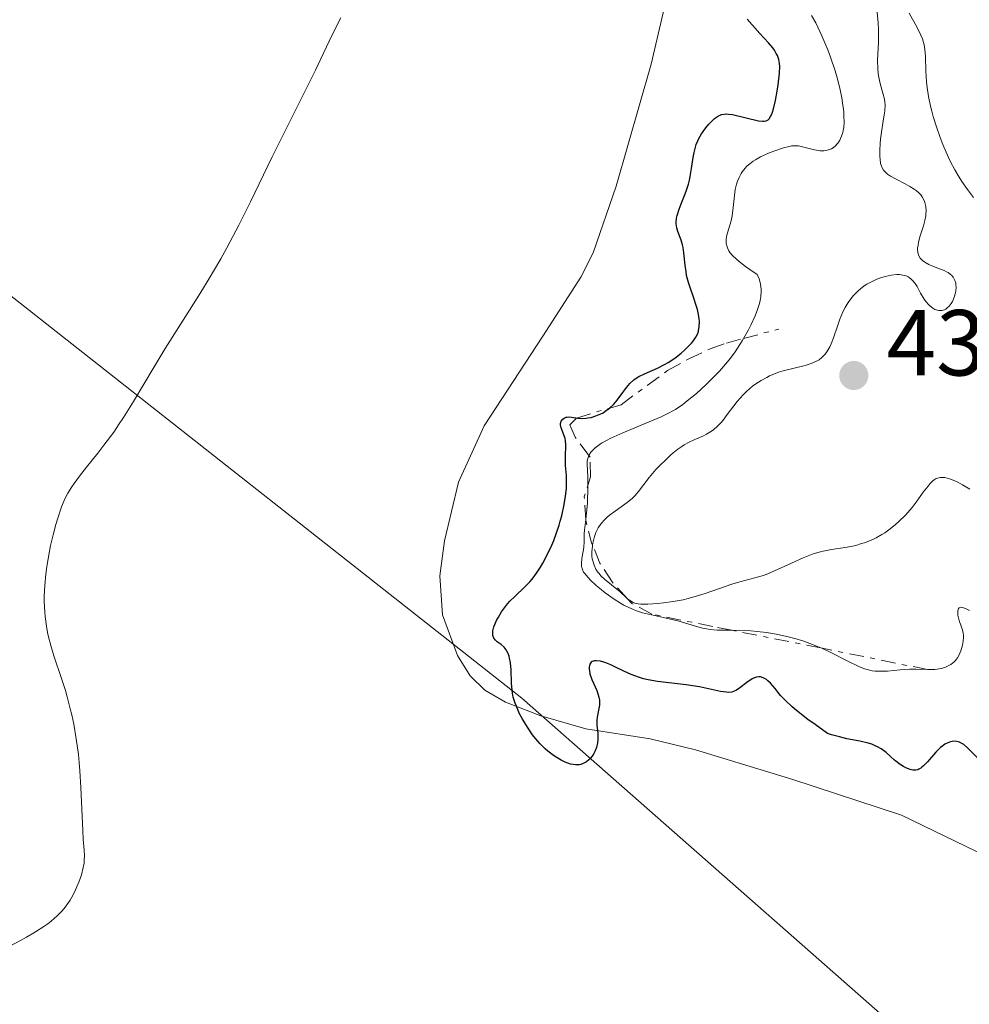
# Model space of a CAD drawing. Units: metres. Extents: x 632594 to 635359, y 4662596 to 4664918.
# Drawn here: x 633047 to 633148, y 4664538 to 4664644 of the extents above; entities that cross this region are included whole.
import ezdxf

# ---------------------------------------------------------------- set-up
doc = ezdxf.new("R2010")
doc.units = ezdxf.units.M
doc.header["$MEASUREMENT"] = 0
doc.linetypes.add('DGN Style 7', pattern=[3.4798438602180486, 1.565929737098122, -0.6959687720436097, 0.5219765790327072, -0.6959687720436097])
for name, color, linetype, lineweight in [('Cota de punto acotado terreno', 7, 'Continuous', 0), ('Curva de nivel directora', 30, 'Continuous', 30), ('Curva de nivel intermedia', 30, 'Continuous', 0), ('Escarpado', 30, 'DGN Style 7', 0), ('Límite de Autonomía', 7, 'Continuous', 0), ('Línea de cambio de uso (parcela vista)', 92, 'Continuous', 0), ('Punto acotado terreno (símbolo)', 7, 'Continuous', 0)]:
    doc.layers.add(name, color=color, linetype=linetype, lineweight=lineweight)
doc.styles.add('Style-Arial', font='arial.ttf')

# ---------------------------------------------------------------- blocks, each defined once
blk = doc.blocks.new('5PATER')
at = {"layer": 'Punto acotado terreno (símbolo)', "linetype": 'Continuous', "lineweight": 0}
h = blk.add_hatch(color=51, dxfattribs=at)
edge = h.paths.add_edge_path()
edge.add_ellipse((0, 0), major_axis=(-0.1095731443231308, -0.1110710700762829), ratio=0.9994222409660317, start_angle=0, end_angle=360)

msp = doc.modelspace()

# ---------------------------------------------------------------- linework, layer by layer
at = {"layer": 'Curva de nivel directora', "color": 30, "linetype": 'Continuous', "lineweight": 30, "elevation": 450, "flags": 128}
for points in [[(633127.9599999988, 4664639.87), (633127.8499999992, 4664640.090000001), (633127.6399999991, 4664640.439999999), (633127.4600000003, 4664640.690000001), (633126.9999999999, 4664641.250000001), (633126.099999999, 4664642.240000002), (633124.7299999989, 4664643.75)], [(633105.37, 4664601.210000004), (633105.4900000007, 4664601.230000001), (633105.6299999993, 4664601.240000002), (633105.9299999988, 4664601.220000002), (633106.6299999984, 4664601.109999999), (633107.0499999986, 4664601.080000001), (633107.4599999998, 4664601.100000001), (633107.6900000002, 4664601.130000002), (633108.0299999998, 4664601.190000001), (633108.5499999984, 4664601.34), (633109.0699999993, 4664601.560000001), (633109.3199999996, 4664601.690000001), (633109.5599999987, 4664601.840000001), (633110.0100000004, 4664602.180000001), (633110.4299999982, 4664602.58), (633110.6899999997, 4664602.859999999), (633111.1599999992, 4664603.460000001), (633111.8200000008, 4664604.380000002), (633112.1899999996, 4664604.82), (633112.6099999998, 4664605.220000003), (633112.8600000001, 4664605.400000001), (633113.1299999983, 4664605.560000002), (633113.7400000007, 4664605.859999999), (633115.149999999, 4664606.460000001), (633115.8999999999, 4664606.830000003), (633116.2699999987, 4664607.050000001), (633116.9999999997, 4664607.529999999), (633117.6799999991, 4664608.060000001), (633118.0799999993, 4664608.420000001), (633118.3299999996, 4664608.66), (633118.7599999988, 4664609.109999999), (633118.9499999988, 4664609.34), (633119.2500000005, 4664609.770000001), (633119.4400000004, 4664610.16), (633119.5199999987, 4664610.41), (633119.5999999992, 4664610.900000002), (633119.6199999994, 4664611.430000001), (633119.5999999992, 4664611.710000001), (633119.5399999989, 4664612.189999999), (633119.4099999992, 4664612.730000001), (633119.3199999997, 4664613.03), (633118.98, 4664614.060000001), (633118.6299999991, 4664615.080000003), (633118.4699999981, 4664615.600000001), (633118.2600000004, 4664616.369999999), (633118.190000001, 4664616.750000002), (633118.0900000005, 4664617.460000002), (633117.9599999986, 4664618.77), (633117.8800000004, 4664619.350000001), (633117.8099999988, 4664619.630000004), (633117.659999999, 4664620.140000002), (633117.3300000004, 4664621.050000002), (633117.2000000008, 4664621.470000003), (633117.1399999983, 4664621.87), (633117.1399999983, 4664622.08), (633117.1799999984, 4664622.490000002), (633117.239999999, 4664622.789999999), (633117.449999999, 4664623.45), (633117.6900000003, 4664624.020000001), (633118.039999999, 4664624.900000001), (633118.2200000001, 4664625.380000002), (633118.4599999993, 4664626.140000002), (633118.5599999998, 4664626.539999999), (633118.6499999993, 4664626.960000002), (633118.7799999989, 4664627.810000001), (633118.9399999997, 4664628.960000002), (633119.0499999993, 4664629.520000001), (633119.199999999, 4664630.08), (633119.2899999984, 4664630.350000001), (633119.4499999994, 4664630.75), (633119.5700000002, 4664631.000000001), (633119.8499999995, 4664631.49), (633120.3099999999, 4664632.150000002), (633120.6299999995, 4664632.529999999), (633120.8399999996, 4664632.76), (633121.2499999988, 4664633.130000001), (633121.66, 4664633.420000002), (633121.8599999989, 4664633.52), (633121.9900000008, 4664633.560000002), (633122.2599999991, 4664633.62), (633122.5299999994, 4664633.630000002), (633122.7300000007, 4664633.62), (633123.1799999999, 4664633.560000002), (633125.9499999993, 4664632.910000003), (633126.3600000006, 4664632.86), (633126.5399999993, 4664632.86), (633126.7800000008, 4664632.910000003), (633126.9799999997, 4664633.02), (633127.0699999991, 4664633.11), (633127.2399999991, 4664633.360000002), (633127.3199999996, 4664633.530000002), (633127.4400000002, 4664633.820000002), (633127.5499999997, 4664634.190000001), (633127.7599999999, 4664635.070000002), (633127.9499999997, 4664636.07), (633128.0500000004, 4664636.75), (633128.1899999991, 4664638.010000001), (633128.2200000002, 4664638.700000001), (633128.2000000002, 4664639.01), (633128.1199999996, 4664639.440000001), (633127.9599999988, 4664639.87)], [(633108.9299999984, 4664570.600000001), (633108.9199999995, 4664570.430000001), (633108.839999999, 4664569.880000002), (633108.7000000004, 4664569.140000002), (633108.6600000003, 4664568.789999999), (633108.6600000003, 4664568.300000002), (633108.7599999985, 4664567.380000001), (633108.7699999998, 4664566.940000001), (633108.7599999985, 4664566.720000002), (633108.7199999985, 4664566.390000001), (633108.6099999987, 4664565.890000002), (633108.4500000001, 4664565.470000002), (633108.3399999985, 4664565.270000001), (633108.1500000006, 4664564.980000001), (633107.9299999992, 4664564.710000002), (633107.7999999997, 4664564.58), (633107.5499999993, 4664564.380000001), (633107.4100000008, 4664564.289999999), (633107.1899999996, 4664564.170000001), (633106.9399999991, 4664564.090000001), (633106.7999999983, 4664564.060000001), (633106.5099999999, 4664564.03), (633106.3600000001, 4664564.039999999), (633106.11, 4664564.07), (633105.8399999995, 4664564.130000001), (633105.2599999983, 4664564.33), (633104.8499999992, 4664564.530000002), (633104.2999999993, 4664564.850000001), (633104.0199999999, 4664565.029999999), (633103.4199999986, 4664565.49), (633103.1300000004, 4664565.74), (633102.5899999995, 4664566.280000002), (633102.0899999987, 4664566.850000001), (633101.7800000003, 4664567.250000001), (633101.2199999993, 4664568.060000001), (633100.6699999995, 4664568.980000001), (633100.360000001, 4664569.570000002), (633100.1899999988, 4664569.949999999), (633099.9000000005, 4664570.630000001), (633099.6999999994, 4664571.29), (633099.619999999, 4664571.720000002), (633099.5799999987, 4664572.03), (633099.5299999994, 4664572.77), (633099.4699999992, 4664574.210000002), (633099.3999999998, 4664574.960000004), (633099.3199999994, 4664575.430000001), (633099.2599999991, 4664575.650000001), (633099.1600000006, 4664575.939999999), (633099.0399999999, 4664576.200000001), (633098.9500000007, 4664576.350000001), (633098.7499999994, 4664576.609999999), (633098.4199999986, 4664576.910000003), (633098.0000000006, 4664577.210000001), (633097.8199999996, 4664577.360000002), (633097.6499999998, 4664577.570000002), (633097.5899999995, 4664577.680000001), (633097.529999999, 4664577.859999999), (633097.52, 4664578.180000002), (633097.5400000003, 4664578.369999999), (633097.6499999998, 4664578.78), (633097.9299999991, 4664579.460000002), (633098.1199999991, 4664579.830000001), (633098.4700000001, 4664580.4), (633098.8799999991, 4664580.980000001), (633099.1099999994, 4664581.260000002), (633099.3499999985, 4664581.529999999), (633099.8699999992, 4664582.050000003), (633100.9499999988, 4664583.070000002), (633101.4800000008, 4664583.619999999), (633101.7200000001, 4664583.91), (633102.1799999982, 4664584.520000001), (633102.6099999995, 4664585.170000001), (633102.88, 4664585.62), (633103.3799999985, 4664586.560000001), (633103.8300000001, 4664587.530000002), (633104.0499999991, 4664588.040000001), (633104.3399999996, 4664588.830000003), (633104.619999999, 4664589.650000002), (633104.7399999996, 4664590.080000001), (633104.8899999994, 4664590.670000002), (633105.1599999999, 4664591.869999999), (633105.2999999984, 4664592.75), (633105.3900000001, 4664593.57), (633105.4199999992, 4664593.960000002), (633105.4199999992, 4664594.310000001), (633105.4100000003, 4664594.960000001), (633105.3099999997, 4664596.060000001), (633105.2899999997, 4664596.560000001), (633105.3099999997, 4664597.300000001), (633105.35, 4664597.949999999), (633105.35, 4664598.26), (633105.2999999984, 4664598.710000001), (633105.2499999994, 4664598.920000002), (633105.1100000007, 4664599.340000002), (633104.8200000002, 4664600.080000001), (633104.7599999999, 4664600.400000001), (633104.7699999987, 4664600.54), (633104.8499999992, 4664600.800000001), (633105.0100000001, 4664601.010000002), (633105.150000001, 4664601.109999999), (633105.37, 4664601.210000004)], [(633149.9100000004, 4664564.260000001), (633148.349999998, 4664565.840000001), (633147.9199999989, 4664566.2), (633147.7099999988, 4664566.33), (633147.4499999996, 4664566.460000002), (633147.3199999998, 4664566.5), (633147.1199999988, 4664566.550000002), (633146.8199999991, 4664566.560000001), (633146.5099999985, 4664566.520000001), (633146.360000001, 4664566.480000001), (633146.0399999992, 4664566.340000002), (633145.8899999993, 4664566.25), (633145.6500000001, 4664566.08), (633145.4099999988, 4664565.880000001), (633144.9299999983, 4664565.4), (633144.0199999985, 4664564.37), (633143.6099999994, 4664563.940000001), (633143.4299999984, 4664563.78), (633143.3099999999, 4664563.699999999), (633143.0899999987, 4664563.570000002), (633142.9799999992, 4664563.520000001), (633142.7699999991, 4664563.470000002), (633142.5700000002, 4664563.460000004), (633142.4400000004, 4664563.470000002), (633142.1599999989, 4664563.540000001), (633141.7099999995, 4664563.720000002), (633141.4699999981, 4664563.850000001), (633141.0900000005, 4664564.090000001), (633140.4899999992, 4664564.560000002), (633139.5999999996, 4664565.350000001), (633139.0699999998, 4664565.74), (633138.6600000008, 4664565.980000001), (633138.4399999996, 4664566.090000001), (633138.0799999996, 4664566.240000002), (633137.6900000006, 4664566.359999999), (633136.7999999989, 4664566.570000002), (633135.3999999998, 4664566.84), (633134.6199999995, 4664567.020000001), (633133.7699999979, 4664567.250000001), (633133.3299999998, 4664567.390000002), (633131.989999999, 4664568.34), (633131.230000001, 4664568.9), (633130.0199999996, 4664569.859999999), (633129.539999999, 4664570.26), (633128.8099999981, 4664570.939999999), (633128.2999999984, 4664571.470000002), (633128.0599999994, 4664571.76), (633127.7099999984, 4664572.220000003), (633127.2399999991, 4664572.780000002), (633126.9599999996, 4664573.04), (633126.7899999998, 4664573.17), (633126.459999999, 4664573.350000001), (633126.1500000005, 4664573.449999999), (633125.9800000006, 4664573.460000001), (633125.719999999, 4664573.430000002), (633125.4199999997, 4664573.320000002), (633125.2599999986, 4664573.230000001), (633124.7099999988, 4664572.859999999), (633123.9299999988, 4664572.28), (633123.5800000001, 4664572.039999999), (633123.2600000004, 4664571.880000004), (633123.0999999995, 4664571.830000001), (633122.7699999987, 4664571.790000001), (633122.5199999983, 4664571.800000002), (633121.8900000004, 4664571.9), (633119.6300000005, 4664572.37), (633118.2000000001, 4664572.610000002), (633115.1299999988, 4664572.950000001), (633114.1399999986, 4664573.130000002), (633113.6600000003, 4664573.240000002), (633113.1999999998, 4664573.380000004), (633112.3399999993, 4664573.699999999), (633111.5399999992, 4664574.060000001), (633110.5899999992, 4664574.529999999), (633110.1599999999, 4664574.730000001), (633109.6300000002, 4664574.940000001), (633109.3899999988, 4664575.029999999), (633109.0599999981, 4664575.11), (633108.629999999, 4664575.17), (633108.4000000008, 4664575.160000001), (633108.2899999992, 4664575.140000002), (633108.1599999995, 4664575.09), (633108.0499999999, 4664575.01), (633107.9000000004, 4664574.79), (633107.8399999999, 4664574.5), (633107.8399999999, 4664574.27), (633107.8499999989, 4664574.110000002), (633107.9200000004, 4664573.78), (633108.1300000005, 4664573.180000001), (633108.4900000005, 4664572.390000002), (633108.649999999, 4664572.000000001), (633108.8099999999, 4664571.529999999), (633108.8700000005, 4664571.29), (633108.9199999995, 4664570.95), (633108.9299999984, 4664570.600000001)]]:
    msp.add_lwpolyline(points, dxfattribs=at)
at = {"layer": 'Curva de nivel intermedia', "color": 30, "linetype": 'Continuous', "lineweight": 0, "flags": 128}
for points, elevation in [([(633139.4100000019, 4664635.220000001), (633139.2500000009, 4664635.849999999), (633138.9900000016, 4664636.74), (633138.8700000008, 4664637.220000002), (633138.7700000004, 4664637.74), (633138.7300000001, 4664638.010000001), (633138.700000001, 4664638.449999998), (633138.690000002, 4664639.369999999), (633138.7700000004, 4664641.279999998), (633138.7900000004, 4664642.190000001), (633138.7900000004, 4664642.619999999), (633138.7500000002, 4664643.399999999), (633138.6200000006, 4664644.81)], 440), ([(633148.9300000014, 4664624.7), (633148.2899999999, 4664625.550000002), (633147.6999999998, 4664626.4), (633147.4000000004, 4664626.869999998), (633146.9500000011, 4664627.640000002), (633146.4900000006, 4664628.5), (633146.2600000004, 4664628.980000001), (633145.6600000013, 4664630.359999999), (633145.3799999999, 4664631.099999999), (633144.9800000018, 4664632.239999999), (633144.6300000009, 4664633.369999998), (633144.4800000011, 4664633.92), (633144.3499999993, 4664634.460000001), (633144.1400000014, 4664635.489999999), (633144.0000000006, 4664636.470000001), (633143.9300000013, 4664637.08), (633143.8600000021, 4664638.220000001), (633143.8200000018, 4664639.77), (633143.7500000002, 4664640.509999999), (633143.6600000008, 4664641.01), (633143.5900000016, 4664641.27), (633143.4700000009, 4664641.66), (633143.300000001, 4664642.060000001), (633142.9000000008, 4664642.880000001), (633142.0700000017, 4664644.409999999)], 435.0000000000001), ([(633052.060000001, 4664593.079999999), (633052.4800000011, 4664593.77), (633052.7300000016, 4664594.119999998), (633053.3200000017, 4664594.920000001), (633054.0800000015, 4664595.859999999), (633055.2800000019, 4664597.350000001), (633055.9300000002, 4664598.210000001), (633056.9699999995, 4664599.609999999), (633057.4900000002, 4664600.380000001), (633058.0199999999, 4664601.179999999), (633059.0800000017, 4664602.88), (633061.3000000013, 4664606.609999998), (633062.4900000002, 4664608.57), (633064.4100000003, 4664611.600000001), (633066.1900000017, 4664614.4), (633067.0900000003, 4664615.859999999), (633068.4200000003, 4664618.140000001), (633069.0700000006, 4664619.319999999), (633070.3500000014, 4664621.749999999), (633071.5899999997, 4664624.219999999), (633073.9400000012, 4664629.029999999), (633075.5800000017, 4664632.34), (633077.6000000001, 4664636.400000001), (633078.5400000011, 4664638.31), (633080.3200000003, 4664642.029999999), (633081.2800000014, 4664643.9)], 455), ([(633124.3460738617, 4664609.625084201), (633124.8699999996, 4664610.539999997), (633125.1300000013, 4664611.060000001), (633125.5800000007, 4664612.050000001), (633125.850000001, 4664612.739999999), (633126.0499999999, 4664613.380000001), (633126.1200000015, 4664613.67), (633126.1900000006, 4664614.099999999), (633126.230000001, 4664614.640000001), (633126.2199999997, 4664614.909999999), (633126.1500000005, 4664615.42), (633126.0700000002, 4664615.759999999), (633126.0000000007, 4664615.989999999), (633125.8100000008, 4664616.449999999), (633125.0100000005, 4664616.99), (633124.5700000002, 4664617.310000001), (633123.8600000016, 4664617.859999998), (633123.5800000001, 4664618.100000001), (633123.1599999998, 4664618.499999999), (633122.8899999993, 4664618.83), (633122.7700000008, 4664619.009999999), (633122.620000001, 4664619.329999999), (633122.5200000005, 4664619.640000001), (633122.4900000015, 4664619.779999998), (633122.4700000014, 4664620.07), (633122.4800000003, 4664620.259999999), (633122.5700000019, 4664620.689999999), (633122.7500000007, 4664621.269999999), (633123.0300000003, 4664622.21), (633123.1399999997, 4664622.750000001), (633123.2500000015, 4664623.640000001), (633123.360000001, 4664624.91), (633123.4600000017, 4664625.560000001), (633123.6000000001, 4664626.140000001), (633123.6900000018, 4664626.430000001), (633123.8600000016, 4664626.850000001), (633124.0800000007, 4664627.259999999), (633124.2100000003, 4664627.46), (633124.520000001, 4664627.849999999), (633124.6999999998, 4664628.039999999), (633125.0100000005, 4664628.31), (633125.3600000015, 4664628.569999998), (633125.6100000017, 4664628.73), (633126.1500000005, 4664629.039999999), (633127.0100000009, 4664629.449999999), (633127.5800000011, 4664629.67), (633128.6100000015, 4664630.02), (633129.2100000004, 4664630.17), (633129.4699999997, 4664630.209999999), (633129.9300000002, 4664630.23), (633130.2099999995, 4664630.209999999), (633130.8100000008, 4664630.08), (633131.9200000018, 4664629.779999998), (633132.5300000019, 4664629.689999999), (633132.9299999997, 4664629.689999999), (633133.1399999999, 4664629.710000001), (633133.4300000004, 4664629.779999998), (633133.7700000004, 4664629.92), (633133.9300000012, 4664630.02), (633134.1600000013, 4664630.199999998), (633134.3700000015, 4664630.42), (633134.4699999999, 4664630.55), (633134.6500000008, 4664630.829999999), (633134.7300000014, 4664630.989999999), (633134.8400000008, 4664631.249999999), (633134.9600000017, 4664631.649999999), (633135.0100000007, 4664631.859999999), (633135.0599999999, 4664632.199999999), (633135.1000000001, 4664632.769999999), (633135.0900000012, 4664633.399999999), (633135.0599999999, 4664633.859999999), (633134.9400000015, 4664634.829999999), (633134.85, 4664635.34), (633134.6300000007, 4664636.400000001), (633134.3500000014, 4664637.500000001), (633134.1300000001, 4664638.24), (633133.6500000019, 4664639.689999999), (633133.35, 4664640.489999999), (633132.7199999997, 4664641.989999999), (633132.0600000003, 4664643.359999999), (633131.62, 4664644.170000001)], 445), ([(633135.9200000004, 4664614.009999999), (633136.1300000006, 4664614.259999999), (633136.5900000011, 4664614.720000001), (633136.8400000014, 4664614.939999999), (633137.2500000005, 4664615.24), (633137.540000001, 4664615.429999998), (633138.1600000003, 4664615.759999999), (633138.6000000006, 4664615.96), (633138.8900000011, 4664616.069999999), (633139.4800000011, 4664616.26), (633140.1300000015, 4664616.4), (633140.7300000006, 4664616.460000001), (633141.0200000012, 4664616.460000001), (633141.4000000011, 4664616.409999999), (633141.740000001, 4664616.310000001), (633141.940000002, 4664616.220000001), (633142.0600000005, 4664616.140000002), (633142.2800000019, 4664615.980000001), (633142.4299999992, 4664615.830000001), (633142.6900000009, 4664615.509999999), (633142.9099999999, 4664615.17), (633143.280000001, 4664614.46), (633143.6600000008, 4664613.84), (633143.8500000008, 4664613.58), (633144.1500000004, 4664613.230000001), (633144.4600000011, 4664612.960000001), (633144.6100000008, 4664612.86), (633144.820000001, 4664612.739999999), (633144.9600000017, 4664612.679999999), (633145.2400000012, 4664612.619999998), (633145.5400000006, 4664612.609999999), (633145.8300000012, 4664612.690000001), (633145.9699999999, 4664612.76), (633146.0999999995, 4664612.849999999), (633146.3400000008, 4664613.09), (633146.5599999999, 4664613.380000001), (633146.6800000007, 4664613.59), (633146.8900000007, 4664614.050000002), (633147.0200000004, 4664614.500000001), (633147.0600000005, 4664614.720000001), (633147.0899999996, 4664615.06), (633147.0700000017, 4664615.380000001), (633147.0400000005, 4664615.550000001), (633146.9600000001, 4664615.830000001), (633146.8900000007, 4664615.969999999), (633146.77, 4664616.180000001), (633146.5900000012, 4664616.380000001), (633146.4900000006, 4664616.480000001), (633146.2200000002, 4664616.67), (633146.0700000004, 4664616.760000001), (633145.7999999999, 4664616.899999999), (633145.1400000006, 4664617.149999999), (633144.5000000013, 4664617.399999999), (633144.1799999995, 4664617.529999999), (633143.7400000015, 4664617.769999999), (633143.4800000021, 4664617.960000001), (633143.3700000005, 4664618.07), (633143.2200000006, 4664618.230000001), (633143.0599999997, 4664618.52), (633142.9800000014, 4664618.850000001), (633142.9600000012, 4664619.099999999), (633142.9600000012, 4664619.269999999), (633143.0100000005, 4664619.619999999), (633143.0599999997, 4664619.9), (633143.2100000017, 4664620.490000002), (633143.5800000004, 4664621.680000001), (633143.7400000015, 4664622.25), (633143.8300000008, 4664622.730000001), (633143.8600000021, 4664622.960000001), (633143.8799999999, 4664623.289999999), (633143.8500000008, 4664623.75), (633143.7500000002, 4664624.179999999), (633143.6699999998, 4664624.38), (633143.4599999997, 4664624.769999999), (633143.3300000001, 4664624.949999998), (633143.0900000009, 4664625.199999998), (633142.8000000003, 4664625.439999999), (633142.5900000002, 4664625.599999999), (633142.140000001, 4664625.88), (633141.6500000014, 4664626.15), (633140.6800000013, 4664626.650000001), (633140.0600000002, 4664626.990000002), (633139.7300000014, 4664627.21), (633139.5999999996, 4664627.330000001), (633139.4200000007, 4664627.5), (633139.3300000014, 4664627.619999999), (633139.1700000004, 4664627.869999999), (633139.0600000009, 4664628.150000001), (633139.0099999994, 4664628.350000001), (633138.9500000014, 4664628.810000001), (633138.9300000012, 4664629.099999999), (633138.9300000012, 4664629.749999999), (633138.9600000003, 4664630.46), (633139.0000000005, 4664630.949999999), (633139.1300000001, 4664631.929999999), (633139.2500000009, 4664632.639999999), (633139.4000000006, 4664633.529999998), (633139.4499999998, 4664633.96), (633139.4800000011, 4664634.600000001), (633139.4499999998, 4664634.91), (633139.4100000019, 4664635.220000001)], 440), ([(633108.1917819165, 4664587.530691488), (633108.230000001, 4664587.759999999), (633108.4000000008, 4664588.449999999), (633108.5500000007, 4664588.880000001), (633108.6400000001, 4664589.09), (633108.800000001, 4664589.390000001), (633109.1000000006, 4664589.84), (633109.4900000016, 4664590.279999998), (633109.7300000008, 4664590.499999999), (633110.0000000013, 4664590.720000001), (633110.6100000015, 4664591.179999999), (633111.89, 4664592.100000001), (633112.4600000001, 4664592.569999999), (633112.7000000014, 4664592.8), (633113.1200000016, 4664593.26), (633114.2400000015, 4664594.76), (633114.9800000013, 4664595.619999998), (633115.54, 4664596.199999999), (633115.9100000011, 4664596.560000001), (633116.6200000019, 4664597.220000001), (633117.3200000015, 4664597.789999999), (633117.7300000006, 4664598.079999999), (633117.9899999998, 4664598.249999999), (633118.5199999996, 4664598.539999999), (633119.140000001, 4664598.83), (633119.9900000005, 4664599.199999998), (633120.3900000004, 4664599.399999999), (633120.9100000013, 4664599.710000001), (633121.1600000015, 4664599.890000001), (633121.5400000016, 4664600.220000001), (633121.9400000017, 4664600.649999999), (633122.1500000019, 4664600.899999999), (633122.61, 4664601.489999999), (633123.2900000017, 4664602.41), (633123.6700000018, 4664602.890000002), (633124.2999999997, 4664603.609999998), (633124.6500000006, 4664603.949999998), (633125.3100000002, 4664604.519999999), (633125.6699999999, 4664604.78), (633126.230000001, 4664605.150000001), (633126.820000001, 4664605.470000001), (633127.1299999994, 4664605.619999998), (633127.7599999999, 4664605.890000001), (633128.0900000005, 4664606.009999999), (633128.5900000012, 4664606.17), (633129.6100000006, 4664606.430000001), (633130.9500000017, 4664606.74), (633131.5799999997, 4664606.939999999), (633132.1500000019, 4664607.189999999), (633132.4200000003, 4664607.34), (633132.7700000011, 4664607.619999998), (633133.0800000017, 4664607.949999999), (633133.2699999996, 4664608.199999999), (633133.5900000014, 4664608.749999999), (633133.7300000022, 4664609.050000002), (633133.9800000003, 4664609.689999999), (633134.4299999997, 4664611.039999999), (633134.6599999998, 4664611.7), (633135.0100000007, 4664612.529999999), (633135.2099999997, 4664612.930000001), (633135.5400000005, 4664613.49), (633135.9200000004, 4664614.009999999)], 440), ([(633114.2600000015, 4664600.699999998), (633115.54, 4664601.26), (633116.100000001, 4664601.53), (633117.050000001, 4664602.050000001), (633117.8500000013, 4664602.58), (633118.3300000018, 4664602.949999999), (633119.2999999997, 4664603.759999998), (633120.3600000015, 4664604.720000001), (633120.9200000003, 4664605.260000001), (633121.7800000008, 4664606.140000001), (633122.6300000001, 4664607.130000001), (633123.0400000013, 4664607.659999998), (633123.4500000004, 4664608.210000001), (633124.2000000014, 4664609.369999998), (633124.3460738617, 4664609.625084201)], 445), ([(633107.8019999994, 4664597.114), (633107.8399999999, 4664597.189999999), (633108.020000001, 4664597.470000001), (633108.2900000014, 4664597.759999999), (633108.4600000012, 4664597.92), (633108.8900000004, 4664598.249999999), (633109.1600000008, 4664598.419999998), (633109.6200000013, 4664598.680000001), (633110.1599999999, 4664598.959999999), (633111.4299999997, 4664599.529999999), (633114.2600000015, 4664600.699999998)], 445), ([(633107.6883684844, 4664593.91109829), (633107.6800000012, 4664594.84), (633107.6000000007, 4664596.190000001), (633107.6200000008, 4664596.519999999), (633107.6500000021, 4664596.689999999), (633107.7500000005, 4664597.010000001), (633107.8019999994, 4664597.114)], 445), ([(633148.5500000014, 4664593.519999999), (633147.7600000004, 4664593.99), (633147.2599999995, 4664594.25), (633146.940000002, 4664594.390000001), (633146.360000001, 4664594.619999998), (633145.8700000015, 4664594.750000001), (633145.6600000013, 4664594.779999999), (633145.3600000018, 4664594.779999999), (633145.0800000002, 4664594.71), (633144.9400000017, 4664594.65), (633144.7400000005, 4664594.519999998), (633144.5999999996, 4664594.410000001), (633144.3100000013, 4664594.119999998), (633144.0800000011, 4664593.850000001), (633143.5700000015, 4664593.189999999), (633142.8000000003, 4664592.130000001), (633142.3700000012, 4664591.57), (633141.6600000004, 4664590.74), (633140.9699999997, 4664590.05), (633140.6100000021, 4664589.730000001), (633140.0399999999, 4664589.279999998), (633139.4499999998, 4664588.859999998), (633139.1500000004, 4664588.67), (633138.54, 4664588.32), (633138.2300000016, 4664588.17), (633137.76, 4664587.96), (633137.2900000006, 4664587.789999999), (633136.9700000009, 4664587.689999999), (633136.3400000007, 4664587.509999999), (633135.4300000009, 4664587.320000002), (633133.7700000004, 4664587.06), (633132.8499999993, 4664586.890000001), (633132.4200000003, 4664586.78)], 440), ([(633107.4616441942, 4664590.243553718), (633107.5200000004, 4664590.67), (633107.5899999995, 4664591.3), (633107.640000001, 4664592.050000001), (633107.6900000002, 4664593.73), (633107.6883684844, 4664593.91109829)], 445), ([(633045.78, 4664544.630000001), (633047.0200000006, 4664545.269999998), (633047.6599999999, 4664545.619999999), (633048.6100000021, 4664546.189999999), (633049.5000000016, 4664546.759999999), (633049.9100000006, 4664547.05), (633050.2800000017, 4664547.329999999), (633050.9299999999, 4664547.890000001), (633051.4700000008, 4664548.439999999), (633051.7800000015, 4664548.819999999), (633051.9700000016, 4664549.07), (633052.3100000012, 4664549.58), (633052.4800000011, 4664549.88), (633052.8099999997, 4664550.489999999), (633053.0800000002, 4664551.100000001), (633053.2400000012, 4664551.5), (633053.5100000015, 4664552.269999999), (633053.7100000004, 4664553.06), (633053.7999999999, 4664553.529999999), (633053.8300000012, 4664553.82), (633053.8500000013, 4664554.350000001), (633053.8200000002, 4664554.92), (633053.7100000004, 4664556.08), (633053.6600000013, 4664557.039999999), (633053.4700000014, 4664561.619999998), (633053.3600000017, 4664563.409999999), (633053.2800000013, 4664564.300000001), (633053.1900000019, 4664565.159999999), (633052.9700000007, 4664566.819999999), (633052.6900000012, 4664568.390000001), (633052.4800000011, 4664569.390000001), (633052.3200000002, 4664570.039999999), (633052.0000000006, 4664571.300000002), (633051.7999999993, 4664571.980000001), (633051.3900000004, 4664573.279999999), (633050.5800000012, 4664575.689999999), (633050.2400000015, 4664576.8), (633050.0000000001, 4664577.740000002), (633049.8900000006, 4664578.190000001), (633049.7699999999, 4664578.869999999), (633049.6300000013, 4664579.890000002), (633049.5900000011, 4664580.409999999), (633049.5500000007, 4664581.489999999), (633049.5500000007, 4664582.05), (633049.6100000012, 4664583.219999999), (633049.7200000007, 4664584.429999999), (633049.8200000012, 4664585.249999999), (633050.0899999995, 4664586.880000001), (633050.2100000002, 4664587.48), (633050.4800000007, 4664588.640000001), (633050.7700000012, 4664589.739999999), (633050.9800000014, 4664590.42), (633051.4000000015, 4664591.63), (633051.6800000009, 4664592.31), (633051.8200000017, 4664592.63), (633052.060000001, 4664593.079999999)], 455), ([(633123.0810653667, 4664578.429625719), (633123.0500000003, 4664578.430000001), (633122.0199999998, 4664578.430000001), (633121.5199999993, 4664578.449999999), (633120.7600000014, 4664578.53), (633120.3700000005, 4664578.59), (633119.9600000012, 4664578.669999998), (633119.1100000018, 4664578.890000001), (633117.3100000003, 4664579.429999999), (633116.3800000005, 4664579.67), (633115.4500000007, 4664579.869999999), (633114.19, 4664580.139999999), (633113.5500000007, 4664580.309999999), (633112.8900000014, 4664580.52), (633112.5600000005, 4664580.640000001), (633112.0599999998, 4664580.869999998), (633111.5400000013, 4664581.13), (633111.2000000017, 4664581.33), (633110.5199999998, 4664581.76), (633109.5400000009, 4664582.449999998), (633108.9500000008, 4664582.929999999), (633108.5900000009, 4664583.230000001), (633107.9900000019, 4664583.789999999), (633107.7200000014, 4664584.06), (633107.3300000003, 4664584.529999999), (633107.2400000008, 4664584.659999998), (633107.1100000012, 4664584.909999999), (633107.0399999997, 4664585.140000001), (633107.0100000006, 4664585.279999998), (633107.0000000016, 4664585.57), (633107.0599999998, 4664586.099999998), (633107.2000000007, 4664586.880000001), (633107.2499999999, 4664587.289999999), (633107.29, 4664587.909999998), (633107.3000000013, 4664588.729999999), (633107.3200000012, 4664589.119999998), (633107.3900000006, 4664589.719999999), (633107.4616441942, 4664590.243553718)], 445), ([(633111.9238466728, 4664581.807424342), (633111.7800000005, 4664581.919999998), (633111.1300000001, 4664582.529999998), (633110.7800000014, 4664582.84), (633110.2200000003, 4664583.279999999), (633109.4699999993, 4664583.880000001), (633109.1299999995, 4664584.199999998), (633108.8600000013, 4664584.520000001), (633108.7300000017, 4664584.690000001), (633108.5599999997, 4664584.949999999), (633108.3600000007, 4664585.380000001), (633108.2100000009, 4664585.84), (633108.1600000019, 4664586.08), (633108.1300000005, 4664586.34), (633108.1200000015, 4664586.859999998), (633108.1700000007, 4664587.399999999), (633108.1917819165, 4664587.530691488)], 440), ([(633132.4200000003, 4664586.78), (633131.7800000008, 4664586.59), (633131.4500000001, 4664586.469999999), (633130.7300000003, 4664586.179999999), (633129.480000001, 4664585.600000001), (633127.6600000014, 4664584.769999999), (633126.7699999996, 4664584.41), (633126.3499999995, 4664584.259999999), (633125.5500000014, 4664584.02), (633123.950000001, 4664583.600000001), (633123.0900000005, 4664583.349999999), (633121.6500000011, 4664582.859999999), (633120.2499999995, 4664582.369999997), (633119.520000001, 4664582.130000001), (633118.4300000002, 4664581.82), (633117.8800000004, 4664581.689999999), (633116.8099999997, 4664581.489999999), (633115.8000000016, 4664581.349999999), (633115.1800000002, 4664581.289999999), (633114.1200000007, 4664581.23), (633113.3600000008, 4664581.23), (633113.0600000012, 4664581.259999999), (633112.7000000014, 4664581.34), (633112.5400000005, 4664581.399999999), (633112.240000001, 4664581.560000001), (633111.9238466728, 4664581.807424342)], 440), ([(633148.5100000012, 4664580.550000001), (633148.0799999998, 4664580.759999998), (633147.8899999999, 4664580.84), (633147.7800000003, 4664580.869999998), (633147.5999999993, 4664580.890000001), (633147.4200000004, 4664580.84), (633147.3500000011, 4664580.759999998), (633147.2800000019, 4664580.52), (633147.2700000008, 4664580.210000001), (633147.2800000019, 4664580.039999999), (633147.3300000011, 4664579.769999998)], 445), ([(633147.3300000011, 4664579.769999998), (633147.4400000006, 4664579.350000001), (633147.55, 4664579.07), (633147.6999999998, 4664578.669999998), (633147.7699999991, 4664578.460000001), (633147.8400000007, 4664578.109999999), (633147.8600000008, 4664577.92), (633147.8600000008, 4664577.71), (633147.8300000017, 4664577.27), (633147.7600000004, 4664576.82), (633147.5900000003, 4664576.23), (633147.4900000021, 4664575.970000001), (633147.4100000015, 4664575.789999999), (633147.2200000016, 4664575.470000001), (633147.0100000014, 4664575.199999999), (633146.8600000016, 4664575.05), (633146.5000000017, 4664574.779999999), (633146.0999999995, 4664574.560000001), (633145.8700000015, 4664574.46), (633145.4900000015, 4664574.350000001), (633145.0500000013, 4664574.27), (633144.820000001, 4664574.249999999), (633144.0200000008, 4664574.23)], 445), ([(633132.6065742831, 4664576.542016697), (633131.4299999999, 4664577.019999999), (633130.7999999997, 4664577.249999999), (633129.8300000018, 4664577.56), (633128.8500000006, 4664577.810000001), (633128.35, 4664577.92), (633127.8400000003, 4664578.020000001), (633126.8099999998, 4664578.179999999), (633125.7900000006, 4664578.3), (633125.1300000013, 4664578.36), (633123.8799999995, 4664578.42), (633123.0810653667, 4664578.429625719)], 445), ([(633144.0200000008, 4664574.23), (633142.7900000014, 4664574.259999999), (633142.1299999999, 4664574.259999999), (633141.0900000005, 4664574.189999999), (633139.7500000015, 4664574.07), (633139.1500000004, 4664574.039999999), (633138.4400000017, 4664574.050000001), (633138.0999999997, 4664574.100000001), (633137.5800000012, 4664574.220000001), (633137.2999999997, 4664574.31), (633136.6600000003, 4664574.569999999), (633135.4900000013, 4664575.13), (633133.6699999997, 4664576.039999997), (633132.7100000007, 4664576.5), (633132.6065742831, 4664576.542016697)], 445)]:
    msp.add_lwpolyline(points, dxfattribs=dict(at, elevation=elevation))
at = {"layer": 'Escarpado', "color": 30, "linetype": 'DGN Style 7', "lineweight": 0, "extrusion": (0.6624426295944551, 0.1786229236055976, 0.7275050609161233), "elevation": 1252939.841199941, "flags": 128}
msp.add_lwpolyline([(4338923.918863775, -1327897.048843834), (4338923.918863775, -1327902.407374071)], dxfattribs=at)
at = {"layer": 'Escarpado', "color": 30, "linetype": 'DGN Style 7', "lineweight": 0, "extrusion": (-0.2414264251155684, -0.1019064753613461, 0.9650535485325901), "elevation": -627767.5228659839, "flags": 128}
msp.add_lwpolyline([(-4051236.10035503, 2313573.296053759), (-4051236.106933312, 2313573.297115948), (-4051238.413211067, 2313574.13710577), (-4051239.391056892, 2313574.990369063)], dxfattribs=at)
at = {"layer": 'Escarpado', "color": 30, "linetype": 'DGN Style 7', "lineweight": 0, "extrusion": (0.8780380409101655, 0.1938281405779269, 0.4375841069265908), "elevation": 1460217.759486767, "flags": 128}
msp.add_lwpolyline([(4418450.39515378, -710114.9313906378), (4418450.660541383, -710114.8270730792), (4418453.201626937, -710114.6384562568)], dxfattribs=at)
at = {"layer": 'Escarpado', "color": 30, "linetype": 'DGN Style 7', "lineweight": 0, "extrusion": (0.19990808763185, 0.9780225775751197, 0.05923338798934014), "elevation": 4688655.979736096, "flags": 128}
msp.add_lwpolyline([(313819.6088844673, -277765.6753939044), (313821.4623523579, -277765.6203973392), (313829.3194457386, -277764.6927685728)], dxfattribs=at)
at = {"layer": 'Escarpado', "color": 30, "linetype": 'DGN Style 7', "lineweight": 0, "extrusion": (0.02903174736324435, -0.005880958647085447, 0.9995611897079778), "elevation": -8604.416923094625, "flags": 128}
msp.add_lwpolyline([(4697420.768874401, 305431.4668019151), (4697420.768874402, 305443.1171582115)], dxfattribs=at)
at = {"layer": 'Escarpado', "color": 30, "linetype": 'DGN Style 7', "lineweight": 0}
for points in [[(633107.8019999994, 4664597.114, 450.030700000003), (633106.32, 4664599.09, 450.3600000000006), (633105.77, 4664600.41, 450.5800000000019), (633106.4600000008, 4664601.119999998, 450.7799999999989), (633111.2500000007, 4664602.550000002, 450.3899999999995), (633116.2199999995, 4664606.21, 450.3899999999995), (633118.4800000016, 4664607.439999999, 450.2400000000052), (633120.7900000005, 4664608.52, 449.7100000000065), (633122.5099999993, 4664609.13, 448.6300000000047), (633124.3460738617, 4664609.625084201, 446.8365000000049)], [(633107.6883684844, 4664593.91109829, 449.433600000004), (633107.9699999995, 4664594.82, 449.600000000006), (633107.9400000004, 4664596.930000001, 450.0000000000001), (633107.8019999994, 4664597.114, 450.030700000003)], [(633111.9238466728, 4664581.807424342, 447.2678000000015), (633110.2800000008, 4664583.600000001, 447.2599999999948), (633108.9800000021, 4664585.600000001, 448), (633108.1917819165, 4664587.530691488, 448.7262000000047)], [(633123.0810653667, 4664578.429625719, 447.9959999999992), (633121.0499999998, 4664578.829999999, 448.2400000000052), (633114.5499999998, 4664580.15, 447.4600000000063), (633112.3799999995, 4664581.310000001, 447.2700000000042), (633111.9238466728, 4664581.807424342, 447.2678000000015)]]:
    msp.add_polyline3d(points, dxfattribs=at)
at = {"layer": 'Límite de Autonomía', "color": 7, "linetype": 'Continuous', "lineweight": 0}
msp.add_polyline3d([(632595.5500000007, 4664808.260000002, 585.21), (632596.3099999987, 4664808.480000001, 585.6900000000002), (632613.5100000016, 4664812.399999999, 590.71), (632662.9499999993, 4664816.219999999, 568.36), (632696.8999999985, 4664810.830000003, 547.58), (632735.0899999999, 4664794.510000002, 517.38), (632759.2899999992, 4664774.609999999, 506.08), (632804.3500000016, 4664718.32, 496.89), (632817.0199999996, 4664706.09, 492.22), (632833.7199999989, 4664695.260000002, 493.42), (632897.3099999987, 4664670.38, 489.83), (632934.7300000006, 4664659.120000001, 477.03), (632968.6700000018, 4664653.969999999, 471.37), (632994.0799999982, 4664645.039999999, 463.85), (633015.6000000016, 4664634.59, 459.7), (633041.2300000006, 4664617.91, 457.02), (633100.620000001, 4664571.180000001, 449.98), (633153.7899999992, 4664524.399999999, 450.11), (633248.1799999997, 4664431.120000001, 445.58), (633317.2600000016, 4664365.469999999, 442.51), (633386.4800000006, 4664299.309999999, 448.63), (633529.4499999993, 4664164.210000001, 432.35)], dxfattribs=at)
at = {"layer": 'Línea de cambio de uso (parcela vista)', "color": 92, "linetype": 'Continuous', "lineweight": 0}
msp.add_polyline3d([(633117.1200000001, 4664650.430000001, 452.6000000000058), (633114.4600000001, 4664638.949999999, 452.4799999999959), (633110.7199999997, 4664625.92, 452.3999999999942), (633108.2699999996, 4664618.800000001, 452.3699999999953), (633106.9299999997, 4664616.180000001, 452.3500000000058), (633102.8899999997, 4664609.869999999, 452.1100000000006), (633096.6100000005, 4664600.279999999, 452.0099999999948), (633093.8499999996, 4664594.279999999, 451.9499999999971), (633092.3499999996, 4664587.99, 451.3699999999953), (633091.8600000005, 4664584.26, 451.0200000000041), (633092.1500000004, 4664580.09, 450.7400000000052), (633093.7599999999, 4664575.720000001, 450.5399999999936), (633095.0899999999, 4664573.57, 450.4400000000023), (633096.6799999997, 4664572.029999999, 450.2599999999948), (633098.8700000001, 4664570.76, 450.1100000000006), (633102.6699999999, 4664569.279999999, 449.8099999999977), (633107.4699999997, 4664567.880000001, 449.9499999999971), (633114.3600000005, 4664566.84, 450.3099999999977), (633119.2000000002, 4664565.66, 450.6199999999953), (633129.5999999996, 4664562.480000001, 451.25), (633141.2300000006, 4664558.67, 451.3399999999965), (633150.4400000004, 4664554.220000001, 451.2700000000041)], dxfattribs=at)

# ---------------------------------------------------------------- block references
at = {"layer": 'Punto acotado terreno (símbolo)', "color": 7, "linetype": 'Continuous', "lineweight": 0, "xscale": 10, "yscale": 10, "zscale": 10}
msp.add_blockref('5PATER', (633136.1399999994, 4664605.670000002, 439.6000000000058), dxfattribs=at)

# ---------------------------------------------------------------- texts
at = {"layer": 'Cota de punto acotado terreno', "color": 7, "linetype": 'Continuous', "lineweight": 0, "style": 'Style-Arial'}
msp.add_text('439.60', height=7.000000000000002, dxfattribs=at).set_placement((633139.6400000004, 4664605.670000001, 439.6000000000058))

doc.saveas('drawing.dxf')
